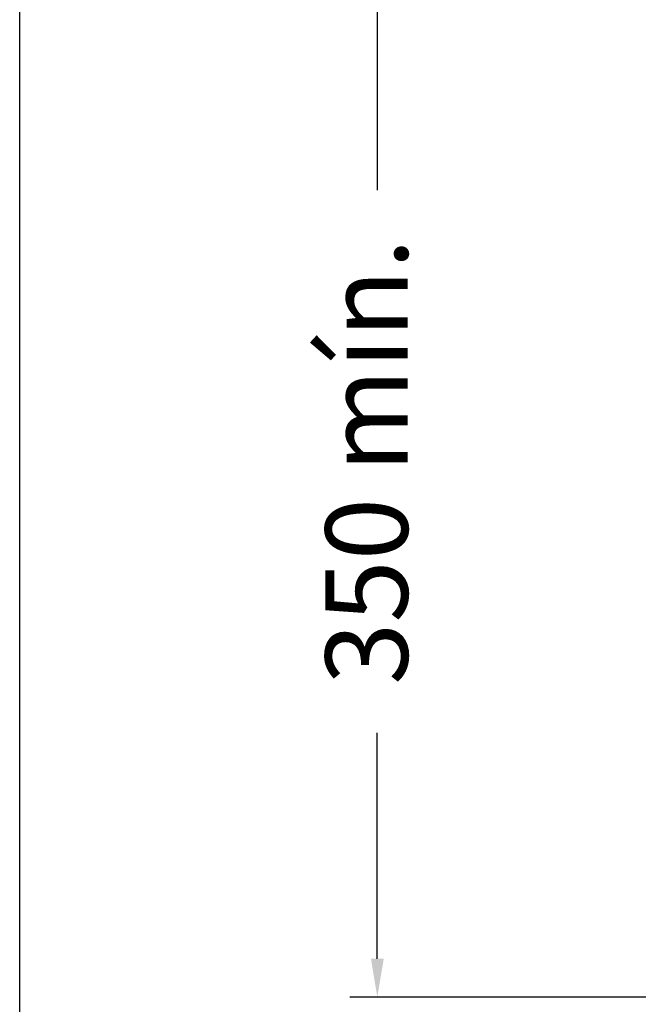
# Model space of a CAD drawing. Units: millimetres. Extents: x 2413.8 to 2461.3, y 1882.8 to 1931.9.
# Drawn here: x 2413.8 to 2425.1, y 1892 to 1909.9 of the extents above; entities that cross this region are included whole.
import ezdxf

# ---------------------------------------------------------------- set-up
doc = ezdxf.new("R2010")
doc.units = ezdxf.units.MM
doc.layers.add('COTAS', color=253, linetype='Continuous')
doc.styles.add('ARIAL', font='arial.ttf')
doc.dimstyles.new('RS (E1.10)', dxfattribs={"dimtxt": 1.5, "dimasz": 0.7, "dimexe": 0.5, "dimexo": 1, "dimgap": 1, "dimtad": 0, "dimtih": 1, "dimtoh": 1, "dimdec": 0, "dimlfac": 10, "dimtxsty": 'ARIAL', "dimcen": 0, "dimclrd": 256, "dimclre": 256, "dimclrt": 256, "dimadec": 0, "dimazin": 0, "dimtfac": 1, "dimtdec": 0, "dimtofl": 0, "dimtmove": 0, "dimatfit": 3, "dimfxl": 1, "dimlwd": -1, "dimlwe": -1, "dimarcsym": 0})

# ---------------------------------------------------------------- blocks, each defined once
blk = doc.blocks.new('*D62')
at = {"layer": 'COTAS', "transparency": 16777216}
for p, q in [((2427.73, 1912.949), (2419.841, 1912.949)), ((2420.341, 1912.249), (2420.341, 1906.829)), ((2420.341, 1892.827), (2420.341, 1896.946)), ((2430.484, 1892.127), (2419.841, 1892.127))]:
    blk.add_line(p, q, dxfattribs=at)
for points in [[(2420.225, 1912.249), (2420.458, 1912.249), (2420.341, 1912.949)], [(2420.225, 1892.827), (2420.458, 1892.827), (2420.341, 1892.127)]]:
    blk.add_solid(points, dxfattribs=at)
at = {"layer": 'DEFPOINTS', "color": 0, "transparency": 16777216}
for p in [(2428.73, 1912.949), (2420.341, 1892.127), (2431.484, 1892.127)]:
    blk.add_point(p, dxfattribs=at)
at = {"layer": 'COTAS', "transparency": 16777216, "insert": (2420.341, 1901.887), "char_height": 1.5, "attachment_point": 5, "rotation": 90, "style": 'ARIAL'}
blk.add_mtext('350 mín.', dxfattribs=at)

msp = doc.modelspace()

# ---------------------------------------------------------------- linework, layer by layer
at = {"color": 3}
msp.add_line((2413.823, 1882.835), (2413.823, 1928.636), dxfattribs=at)

# ---------------------------------------------------------------- dimensions: what is measured, and where the dimension line sits
at = {"layer": 'COTAS'}
dim = msp.add_linear_dim(base=(2420.341, 1892.127), p1=(2428.73, 1912.949), p2=(2431.484, 1892.127), angle=90, text='350 mín.', dimstyle='RS (E1.10)', dxfattribs=at)
dim.commit()
dim.dimension.update_dxf_attribs({"geometry": '*D62', "text_midpoint": (2420.341, 1901.887), "dimtype": 160, "text_rotation": 90})

doc.saveas('drawing.dxf')
